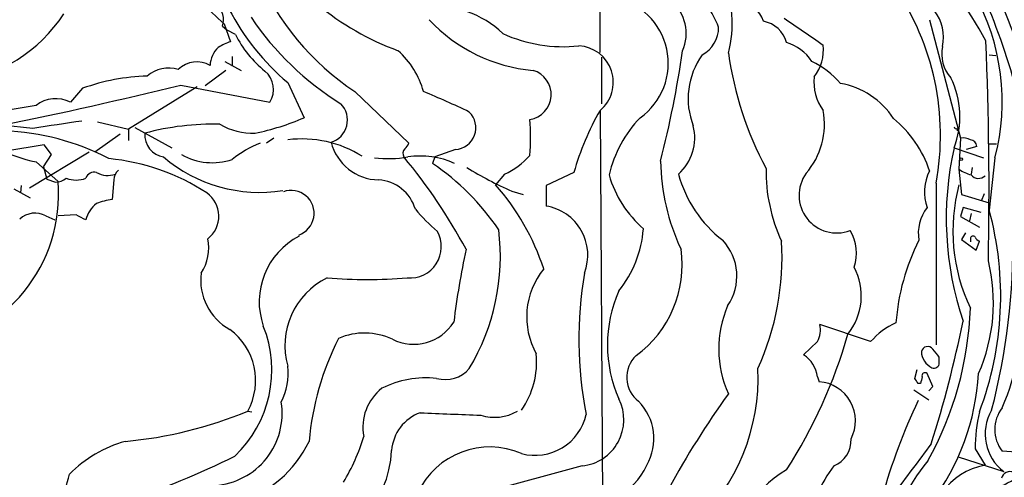
# Model space of a CAD drawing. Extents: x 9 to 1126, y 4 to 939.
# Drawn here: x 95 to 197, y 324 to 372 of the extents above; entities that cross this region are included whole.
import ezdxf

# ---------------------------------------------------------------- set-up
doc = ezdxf.new("R2010")
doc.units = 0
doc.header["$MEASUREMENT"] = 0
doc.layers.add('MAIN', color=5, linetype='CONTINUOUS')

msp = doc.modelspace()

# ---------------------------------------------------------------- linework, layer by layer
at = {"layer": 'MAIN'}
for p, q in [((154.686, 368.2153), (154.686, 393.7)), ((188.8067, 371.602), (192.024, 359.3253)), ((115.57, 370.9246), (116.078, 370.5013)), ((115.7393, 371.1786), (116.4167, 369.316)), ((116.9247, 370.078), (116.078, 370.5013)), ((115.824, 367.284), (117.5173, 366.3526)), ((116.586, 367.792), (116.586, 366.776)), ((154.8553, 362.8813), (154.8553, 367.7073)), ((194.9873, 367.9613), (195.6647, 367.8766)), ((115.9087, 366.3526), (113.792, 364.744)), ((101.092, 364.49), (99.822, 363.0506)), ((112.9453, 364.6593), (105.8333, 360.2566)), ((111.252, 364.8286), (120.4807, 363.0506)), ((122.3433, 365.0826), (124.0367, 361.442)), ((129.286, 364.1513), (134.874, 358.8173)), ((154.686, 362.1193), (155.0247, 310.134)), ((102.616, 361.0186), (105.8333, 360.2566)), ((95.9273, 360.3413), (92.71, 360.68)), ((105.8333, 360.2566), (105.8333, 359.0713)), ((106.5107, 360.426), (110.3207, 358.3093)), ((191.6853, 360.3413), (191.6853, 360.0873)), ((104.9867, 359.7486), (102.362, 357.886)), ((120.904, 359.3253), (120.142, 358.8173)), ((192.024, 359.3253), (191.8547, 356.108)), ((97.1127, 358.648), (93.1333, 357.9706)), ((97.8747, 357.632), (97.1127, 358.648)), ((139.7, 358.14), (137.5833, 357.378)), ((191.3467, 358.3093), (194.3947, 357.2933)), ((193.7173, 358.4786), (192.6167, 358.14)), ((194.9873, 358.7326), (195.7493, 358.7326)), ((101.7693, 357.886), (95.5887, 354.1606)), ((97.028, 356.362), (97.8747, 357.632)), ((137.5833, 357.378), (137.3293, 356.7006)), ((195.58, 357.2933), (194.9873, 351.8746)), ((96.266, 356.87), (98.552, 354.838)), ((97.028, 356.362), (97.3667, 355.092)), ((191.8547, 356.108), (192.1087, 353.4833)), ((193.2093, 356.2773), (193.1247, 355.6)), ((97.3667, 355.092), (98.298, 354.7533)), ((104.3093, 355.0073), (104.14, 352.9753)), ((144.78, 355.6), (143.8487, 354.4993)), ((151.9767, 355.7693), (149.098, 354.4146)), ((93.98, 354.076), (95.6733, 353.1446)), ((94.742, 354.4146), (94.6573, 353.6526)), ((149.098, 354.4146), (149.098, 352.298)), ((189.484, 354.6686), (189.484, 337.9046)), ((145.542, 353.822), (146.7273, 353.4833)), ((192.1087, 353.4833), (194.9873, 352.6366)), ((194.4793, 353.568), (194.1407, 352.806)), ((192.278, 352.1286), (192.024, 351.1973)), ((194.1407, 351.6206), (192.278, 352.1286)), ((97.282, 351.282), (98.2133, 350.8586)), ((100.4147, 351.3666), (98.552, 351.282)), ((192.024, 351.1973), (193.9713, 350.0966)), ((193.1247, 351.536), (192.9553, 350.774)), ((192.532, 349.504), (192.1087, 348.8266)), ((192.1087, 348.8266), (193.6327, 347.726)), ((193.04, 348.9113), (193.04, 348.5726)), ((193.6327, 347.726), (193.9713, 348.6573)), ((182.7107, 338.2433), (177.4613, 340.0213)), ((177.2073, 338.2433), (175.768, 336.8886)), ((189.8227, 336.042), (189.8227, 336.6346)), ((177.2073, 334.6026), (177.3767, 334.0946)), ((187.2827, 334.4333), (187.5367, 335.3646)), ((189.1453, 333.5866), (188.5527, 334.9413)), ((187.8753, 333.9253), (187.6213, 333.9253)), ((188.722, 333.1633), (189.1453, 333.5866)), ((187.198, 333.248), (188.722, 332.232)), ((118.1947, 331.0466), (118.618, 330.962)), ((193.548, 327.152), (194.564, 325.4586)), ((152.8233, 325.374), (142.8327, 322.6646)), ((191.77, 326.3053), (196.5113, 324.7813))]:
    msp.add_line(p, q, dxfattribs=at)
msp.add_circle((192.0875, 357.1452), 0.1496, dxfattribs=at)
for centre, radius, start, end in [((127.1609, 344.2141), 74.9773, 19.628585, 28.789441), ((162.2371, 352.2356), 36.6763, 27.905441, 45.834477), ((144.8875, 387.4819), 28.0664, 203.382395, 236.228797), ((156.1991, 371.2032), 12.1737, 345.38067, 23.228934), ((156.5851, 366.6979), 11.1737, 21.758846, 47.257685), ((162.8903, 359.6362), 27.0537, 349.419309, 34.57459), ((125.6384, 344.44), 74.8772, 15.531709, 23.653095), ((130.0178, 387.7431), 21.8691, 220.761142, 229.238858), ((154.825, 367.087), 6.9242, 305.386559, 79.176104), ((159.1127, 370.1564), 4.489, 336.753143, 49.09732), ((168.9769, 370.6136), 2.7665, 17.220588, 89.631344), ((173.5026, 363.1325), 22.8366, 345.185205, 29.06518), ((113.8553, 371.6019), 1.8437, 338.446168, 55.758291), ((138.635, 384.3644), 25.243, 207.515102, 229.804654), ((143.4587, 394.8987), 28.2277, 230.203811, 249.933134), ((137.5933, 362.9057), 10.0949, 45.961242, 95.350333), ((185.6248, 369.7359), 4.6304, 348.440117, 37.166622), ((85.5553, 381.2122), 16.3092, 278.509781, 326.432702), ((144.1017, 389.0695), 30.8228, 213.949755, 238.17215), ((149.1808, 382.9344), 16.644, 222.911751, 265.045334), ((171.1079, 368.5046), 2.9723, 14.151722, 80.092742), ((874.2601, 1386.3627), 1232.9354, 235.3768815, 235.6060669), ((163.737, 370.8001), 3.2259, 298.358857, 0.708679), ((117.6132, 365.0951), 4.3872, 105.826461, 124.208402), ((126.9589, 374.9812), 11.1681, 206.042393, 231.277537), ((150.8549, 383.832), 15.0281, 245.449017, 276.226008), ((172.7057, 364.7578), 4.6542, 32.872656, 73.981723), ((-183.2092, 353.7975), 378.1799, 358.913318, 2.364604), ((116.8587, 366.8213), 2.559, 131.990541, 179.120043), ((127.8553, 361.7851), 8.8643, 15.481935, 48.116322), ((152.2731, 365.1164), 3.7821, 309.641475, 86.792775), ((50.769, 384.9347), 113.6795, 345.751289, 351.628806), ((173.061, 368.5316), 4.7599, 323.125047, 5.372828), ((193.7758, 368.0391), 3.6954, 167.990683, 221.497183), ((112.9263, 364.4857), 2.7436, 59.953866, 134.655925), ((171.5418, 363.4264), 7.7401, 144.133776, 201.454872), ((203.9115, 373.2489), 36.2955, 188.106728, 208.02967), ((172.9165, 359.4265), 8.6843, 39.908207, 64.795575), ((109.9897, 363.2471), 3.3458, 72.46025, 131.31754), ((118.392, 364.3696), 2.4703, 327.727865, 50.217592), ((147.02, 363.8495), 2.6055, 278.490859, 73.882732), ((108.3625, 344.4472), 21.3207, 91.56368, 109.938175), ((181.7186, 365.1159), 4.8821, 173.420432, 216.615931), ((182.9969, 361.5694), 8.9637, 338.672313, 26.654525), ((7.1683, 786.516), 434.3428, 281.358375, 283.864993), ((105.9, 289.4688), 80.6697, 64.097929, 67.78643), ((178.1662, 356.8841), 8.2358, 32.897787, 80.129485), ((98.3077, 360.1117), 3.3061, 62.739723, 128.138246), ((107.4574, 290.8692), 72.7093, 98.854159, 101.497995), ((126.1132, 361.2045), 2.4118, 287.307964, 44.047482), ((139.5377, 360.4132), 2.279, 274.083826, 45.351983), ((178.5307, 348.3766), 27.5639, 149.890809, 164.442664), ((170.1584, 360.7859), 7.7721, 318.976909, 10.513143), ((288.9661, -909.2693), 1284.2021, 98.4161717, 98.645356), ((113.0973, 387.1614), 27.9492, 282.101529, 293.041821), ((127.1105, 359.41), 20.3795, 354.755809, 5.243911), ((167.8864, 352.6915), 12.5899, 135.96931, 167.038778), ((177.687, 352.2837), 11.705, 18.195018, 50.822561), ((100.7538, 377.303), 20.92, 233.778555, 257.612536), ((91.9961, 334.6047), 25.501, 62.423562, 87.824793), ((114.6011, 333.7035), 27.0705, 88.486712, 105.149122), ((118.7924, 366.7729), 6.9415, 239.946343, 271.356265), ((159.3998, 359.3718), 5.0875, 312.151116, 13.915513), ((191.5583, 360.5106), 0.2116, 180, 306.875312), ((109.8634, 359.6867), 2.3413, 176.41008, 260.426237), ((123.7948, 347.386), 11.8592, 58.177649, 97.030334), ((192.3204, 357.9709), 1.3865, 58.733619, 102.344134), ((192.9977, 358.4364), 0.7208, 3.356192, 86.635873), ((124.0906, 347.6594), 12.0788, 112.518172, 128.41134), ((131.8278, 360.1594), 5.1529, 194.12389, 269.038136), ((134.9904, 357.7431), 0.7233, 138.26186, 210.315737), ((133.7728, 359.1563), 1.1522, 306.039438, 342.889228), ((223.9892, 351.0041), 33.4499, 167.385395, 198.55471), ((101.6215, 334.6884), 22.6254, 56.948382, 84.471387), ((119.4086, 369.0098), 15.2969, 229.499703, 279.127958), ((114.5253, 363.2054), 6.4211, 240.225679, 288.719099), ((132.7682, 369.0345), 11.8304, 262.958843, 279.836618), ((90.506, 320.9317), 57.0266, 28.121299, 39.72553), ((136.0778, 349.0278), 8.449, 65.248209, 98.771993), ((141.6689, 362.5359), 7.6017, 294.158634, 318.985522), ((183.3729, 357.3279), 22.4247, 180.953836, 205.113396), ((105.7773, 354.9083), 1.4713, 130.728008, 176.141889), ((123.0644, 335.5777), 25.4885, 34.032285, 55.967715), ((162.9482, 392.4781), 42.3942, 238.639409, 245.758753), ((189.1359, 355.9386), 17.2645, 179.157017, 204.945158), ((193.1522, 353.7354), 4.8721, 153.114661, 199.256469), ((194.3212, 359.7362), 4.3872, 235.791598, 254.173539), ((98.1525, 356.7745), 2.0264, 274.117445, 307.950619), ((100.4147, 357.801), 2.8142, 248.83678, 291.16322), ((102.2981, 354.8842), 0.9154, 75.239551, 161.37107), ((103.6919, 357.8342), 2.3687, 240.661352, 289.400319), ((131.5015, 350.8023), 4.2118, 15.944275, 86.736109), ((167.0837, 358.8867), 11.9518, 196.384617, 228.558192), ((175.2681, 358.9498), 12.8967, 195.054645, 232.325957), ((179.1984, 353.4082), 3.9079, 144.372331, 290.923616), ((193.8844, 356.1537), 0.9923, 220.041401, 313.223734), ((82.6066, 353.5274), 15.9992, 277.092324, 4.698749), ((122.6821, 351.536), 2.3833, 289.651398, 109.656735), ((125.5194, 338.2091), 24.5221, 17.97973, 41.629154), ((209.7792, 349.7138), 18.5523, 165.051773, 205.541843), ((105.0299, 346.3247), 6.7099, 97.621334, 111.862299), ((112.2609, 351.2508), 2.9428, 307.344584, 54.702688), ((104.5343, 350.0458), 3.2083, 128.632475, 165.32443), ((152.1158, 366.2378), 21.8691, 220.761142, 229.238858), ((148.2484, 347.1993), 5.169, 339.099768, 80.539682), ((191.9393, 349.4828), 4.2976, 142.001071, 189.925884), ((162.3997, 342.9768), 33.7805, 339.165317, 15.271929), ((96.169, 349.1798), 2.3787, 62.101226, 132.151033), ((-26.0772, 97.1126), 283.9812, 63.320375, 63.549558), ((121.7111, 347.0829), 22.645, 329.086839, 6.999924), ((147.4291, 350.8445), 11.78, 321.383717, 355.534371), ((109.4846, 347.9376), 4.6642, 326.382502, 12.0498), ((127.0276, 342.364), 7.6485, 117.223363, 199.173348), ((134.9861, 348.0943), 3.2592, 265.046859, 28.977768), ((176.4993, 347.3746), 4.7378, 342.47601, 30.20238), ((193.3242, 348.9053), 0.2843, 38.071195, 178.790557), ((194.2674, 349.3767), 0.778, 202.371723, 247.628278), ((128.029, 348.5029), 69.4209, 345.508536, 0.826275), ((233.3895, 328.331), 94.6158, 168.118914, 172.747626), ((151.578, 346.1834), 11.6046, 306.074963, 8.060557), ((163.4618, 345.0419), 5.3935, 325.262452, 43.316398), ((145.5833, 347.0113), 27.9472, 335.561984, 3.376489), ((207.9363, 338.5293), 22.662, 153.214352, 175.796), ((154.9693, 340.8129), 7.8853, 140.968774, 209.139224), ((175.3616, 342.9954), 6.38, 321.288439, 27.567143), ((177.1749, 342.2807), 18.2524, 336.290133, 13.770231), ((119.146, 344.6133), 5.8248, 172.681357, 241.111636), ((129.8569, 337.839), 7.8113, 116.207166, 195.867513), ((130.556, 398.6889), 54.0012, 265.593849, 274.406151), ((192.3363, 338.4847), 39.8557, 170.073365, 191.251826), ((169.2093, 337.9046), 13.7616, 156.042584, 203.957416), ((175.2846, 340.5142), 22.9511, 336.562084, 5.754213), ((178.4047, 337.4936), 11.4237, 156.9378, 204.123921), ((157.9402, 342.9466), 35.1214, 330.9302, 357.989748), ((108.4796, 335.2875), 12.209, 313.217417, 21.954), ((135.3847, 342.8543), 4.8827, 243.167312, 328.116515), ((174.6679, 339.5132), 2.8392, 333.431339, 10.308998), ((188.4456, 333.2561), 7.6001, 114.15745, 138.989033), ((74.9169, 364.0946), 119.737, 342.284638, 348.566953), ((112.4237, 334.2152), 6.5837, 331.230765, 53.584563), ((154.0097, 325.2649), 29.5838, 153.246825, 174.86254), ((130.292, 332.2938), 6.8431, 65.030653, 113.232122), ((130.555, 353.0366), 51.7245, 327.112427, 344.260152), ((188.6161, 337.058), 0.6777, 38.655847, 165.531026), ((139.1128, 336.1933), 9.0031, 325.788171, 4.970182), ((160.6064, 334.5441), 3.1505, 134.166666, 231.96647), ((173.9737, 334.1628), 3.2634, 7.745239, 56.644471), ((189.9115, 337.2914), 1.9526, 181.881291, 244.167249), ((-22.2061, 167.6958), 271.1024, 38.546887, 38.776053), ((115.8772, 334.9547), 6.5093, 332.786997, 6.603906), ((189.2723, 336.042), 0.5503, 247.386542, 0), ((138.6369, 337.6382), 3.3246, 254.576349, 318.823154), ((150.1052, 334.4792), 20.944, 313.126382, 2.654822), ((357.3084, 291.9081), 174.5652, 165.843211, 166.072362), ((188.341, 334.7085), 0.3147, 47.717737, 199.667298), ((169.3769, 336.3487), 24.5502, 322.970702, 356.713575), ((136.6946, 323.997), 10.4898, 84.210763, 116.098247), ((177.0526, 330.0309), 4.0766, 332.808279, 85.440033), ((60.452, 249.5293), 152.6261, 33.57027, 33.799453), ((135.2134, 329.4039), 5.0917, 127.980388, 191.118818), ((238.7143, 281.4541), 87.4211, 144.011624, 151.622651), ((114.2721, 330.8086), 7.4858, 274.105248, 8.987309), ((152.3355, 330.1584), 4.8093, 275.821553, 26.664151), ((154.8494, 328.2171), 5.4175, 329.390478, 45.221362), ((246.7696, 304.4024), 65.3322, 154.869971, 164.231421), ((101.7164, 370.5417), 42.7948, 275.065167, 292.647064), ((137.5799, 326.6457), 4.4965, 109.765595, 175.703127), ((178.9781, 1312.1501), 982.2109, 267.4955998, 267.8613832), ((143.7513, 335.1413), 4.7378, 252.47601, 300.20238), ((147.9528, 331.8847), 5.4231, 255.09635, 347.468327), ((208.7142, 327.3955), 15.1682, 166.400671, 180.91983), ((199.4306, 328.6672), 4.8602, 149.536428, 233.084127), ((199.1943, 329.1416), 3.629, 141.810407, 218.188352), ((110.5885, 334.3413), 20.5019, 328.668681, 343.218685), ((109.0844, 315.2244), 13.1876, 105.795423, 135.135789), ((113.5894, 333.1748), 12.153, 287.178189, 334.349406), ((177.8234, 328.0223), 2.859, 292.135964, 2.92115), ((1499.3401, -648.6296), 1634.0733, 143.3119676, 143.5411528), ((80.0808, 399.7991), 82.0983, 288.03238, 296.599165), ((121.9433, 327.5036), 11.1649, 275.973926, 357.325364), ((143.2659, 319.0975), 8.2333, 66.43115, 154.977515), ((196.2405, 317.8329), 9.0657, 65.03152, 89.358498), ((153.9247, 327.8004), 6.0582, 248.686128, 337.260024), ((190.8108, 316.4304), 14.8942, 143.096173, 168.977883), ((205.0988, 312.1726), 21.4226, 140.211928, 167.927024), ((195.9349, 318.4051), 7.1855, 100.998736, 187.236382), ((210.5082, 308.7756), 16.8553, 88.940045, 170.445637), ((192.074, 333.1612), 10.7055, 283.449645, 318.987472), ((-23.5042, 357.8149), 127.6579, 341.590627, 344.885054), ((180.6395, 313.8107), 12.9736, 120.833333, 174.542438), ((197.1462, 323.8561), 0.9229, 65.609482, 164.417063)]:
    msp.add_arc(centre, radius, start, end, dxfattribs=at)

doc.saveas('drawing.dxf')
